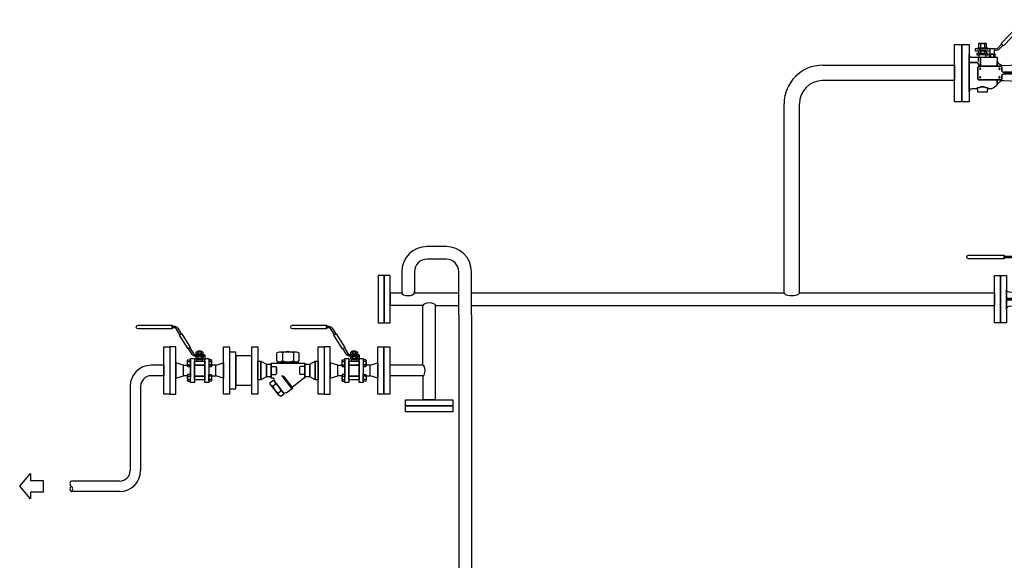
# Model space of a CAD drawing. Extents: x -3006 to 8499, y -843 to 5929.
# Drawn here: x -3006 to 845, y 3350 to 5466 of the extents above; entities that cross this region are included whole.
import ezdxf

# ---------------------------------------------------------------- set-up
doc = ezdxf.new("R2010")
doc.units = 0
doc.layers.get('0').update_dxf_attribs({"linetype": 'CONTINUOUS'})

# ---------------------------------------------------------------- blocks, each defined once
blk = doc.blocks.new('FLANGEL')
blk.add_lwpolyline([(12, 0), (12, 47.5), (0, 47.5), (0, 0), (0, -47.5), (12, -47.5)], close=True)
blk = doc.blocks.new('m20l[1]')
for p, q in [((30.3, 40.2), (30.3, 37)), ((30.9, 48.5), (30.9, 42)), ((37.7, 48.5), (37.7, 42)), ((26.9, 24.7), (26.9, 19.2)), ((40.1, 30.2), (28.5, 30.2)), ((30.9, 36.5), (30.9, 32.8)), ((37.7, 36.5), (37.7, 32.8)), ((47.8, 31.2), (47.8, 26.2)), ((52.8, 31.2), (52.8, 26.2))]:
    blk.add_line(p, q)
for points in [[(122.7, 86.5), (107.9, 86.5, 0.204354), (99.2, 82.9), (93, 76.4), (95.4, 74.2), (103, 82.1, -0.204354), (105.8, 83.3), (122.7, 83.3)], [(194.1, 88.5), (122.7, 88.5), (122.7, 81.3), (194.1, 81.3, 1)], [(63.2, 40.7), (68.2, 45.9), (65.9, 48.1), (59.5, 41.4, -0.204354), (56.6, 40.2), (22, 40.2), (22, 37), (54.6, 37, 0.204354)], [(29.3, 41.5), (39.4, 41.5, 0.151687), (41, 42), (41, 48.5, 0.151687), (39.4, 49), (29.3, 49, 0.151687), (27.6, 48.5), (27.6, 42, 0.151687)], [(30.9, 26.2), (17, 26.2, -0.414214), (12, 31.2), (12, 17.6), (25.3, 17.6, -0.34172), (27.2, 16.1, 0.123631), (29.7, 10.9, 0.077776), (30.9, 9.9)], [(40.1, 30.2), (43.8, 30.2), (43.8, 32.3), (39.4, 32.3, -0.002634), (39.4, 32.3), (34.3, 32.3), (29.3, 32.3, -0.002634), (29.2, 32.3), (24.8, 32.3), (24.8, 30.2), (28.5, 30.2), (28.5, 26.2), (40.1, 26.2)], [(29.3, 32.3), (39.4, 32.3, 0.151687), (41, 32.8), (41, 36.5, 0.151687), (39.4, 37), (29.3, 37, 0.151687), (27.6, 36.5), (27.6, 32.8, 0.151687)], [(58.5, 26.2), (30.9, 26.2), (30.9, 9.9, 0.071735), (32.2, 9.4, 0.104641), (56.2, 9.2, 0.351722), (58.5, 12.1)], [(45.3, 26.2), (55.3, 26.2), (55.3, 31.2, 0.151687), (54, 31.6), (46.6, 31.6, 0.151687), (45.3, 31.2)], [(118.1, 19.8, -0.407581), (113.2, 14.8), (69.5, 12.8, -0.286965), (58.5, 19.4), (58.5, 12.1), (58.5, 1.4), (118.1, 1.4)], [(58.5, -1.4), (118.1, -1.4), (118.1, 1.4), (58.5, 1.4), (58.5, 12.1, -0.351722), (56.2, 9.2, -0.104641), (32.2, 9.4, -0.15035), (29.7, 10.9, -0.123631), (27.2, 16.1, 0.34172), (25.3, 17.6), (12, 17.6), (12, -31.2, -0.414214), (17, -26.2), (24.4, -26.2, -0.337314), (44.2, -26.2), (49.2, -26.2, 0.171359), (58.5, -19.3)], [(118.1, -1.4), (58.5, -1.4), (58.5, -19.3, 0.016254), (59.2, -18.3, -0.260019), (69.5, -12.8), (113.2, -14.8, -0.407581), (118.1, -19.8)], [(42.2, -28.2, -0.414214), (44.2, -26.2, 0.337314), (24.4, -26.2, -0.414214), (26.4, -28.2), (26.4, -30.6, 0.414214), (27.4, -31.6), (41.2, -31.6, 0.414214), (42.2, -30.6)]]:
    blk.add_lwpolyline(points, format="xyb", close=True)
for points in [[(96.1, 73.5), (92.3, 77.1), (65.2, 48.8), (69, 45.2)], [(12, 47.5), (0, 47.5), (0, 0), (0, -47.5), (12, -47.5)], [(43.3, 41.5), (25.8, 41.5), (25.8, 40.2), (43.3, 40.2)], [(130.1, 0), (130.1, 47.5), (118.1, 47.5), (118.1, -47.5), (130.1, -47.5)], [(54, 37), (46.6, 37), (46.6, 31.6), (54, 31.6)]]:
    blk.add_lwpolyline(points, close=True)
for centre, radius, start, end in [((29.2, 46.1), 2.98, 55.197, 89.6982), ((29.2, 44.4), 2.98, 270.3018, 304.803), ((29.9, 43.2), 2.98, 269.6982, 270.3018), ((34.3, 38.2), 10.9, 71.9915, 108.0085), ((34.3, 52.3), 10.9, 251.9915, 288.0085), ((39.4, 46.1), 2.98, 90.3018, 124.803), ((39.4, 44.4), 2.98, 235.197, 269.6982), ((29.2, 34), 2.98, 55.197, 89.6982), ((29.2, 35.3), 2.98, 270.3018, 304.803), ((29.9, 34), 2.98, 89.6982, 90.3018), ((34.3, 26.1), 10.9, 71.9915, 108.0085), ((34.3, 43.1), 10.9, 251.9915, 288.0085), ((39.4, 34), 2.98, 90.3018, 124.803), ((39.4, 35.3), 2.98, 235.197, 269.6982), ((46.6, 29.4), 2.2, 55.197, 89.6982), ((50.3, 23.6), 8.04, 71.9915, 108.0085), ((54.1, 29.4), 2.2, 90.3018, 124.803)]:
    blk.add_arc(centre, radius, start, end)
blk = doc.blocks.new('m20r[1]')
for p, q in [((-37.7, 48.5), (-37.7, 42)), ((-37.7, 36.5), (-37.7, 32.8)), ((-30.9, 48.5), (-30.9, 42)), ((-30.9, 36.5), (-30.9, 32.8)), ((-30.3, 40.2), (-30.3, 37)), ((-52.8, 31.2), (-52.8, 26.2)), ((-47.8, 31.2), (-47.8, 26.2)), ((-40.1, 30.2), (-28.5, 30.2)), ((-26.9, 24.7), (-26.9, 19.2))]:
    blk.add_line(p, q)
for points in [[(-194.1, 88.5), (-122.7, 88.5), (-122.7, 81.3), (-194.1, 81.3, -1)], [(-122.7, 86.5), (-107.9, 86.5, -0.204354), (-99.2, 82.9), (-93, 76.4), (-95.4, 74.2), (-103, 82.1, 0.204354), (-105.8, 83.3), (-122.7, 83.3)], [(-29.3, 41.5), (-39.4, 41.5, -0.151687), (-41, 42), (-41, 48.5, -0.151687), (-39.4, 49), (-29.3, 49, -0.151687), (-27.6, 48.5), (-27.6, 42, -0.151687)], [(-54, 40.2), (-56.6, 40.2, -0.204354), (-59.5, 41.4), (-65.9, 48.1), (-68.2, 45.9), (-63.2, 40.7, 0.204354), (-54.6, 37), (-54, 37)], [(-29.3, 32.3), (-39.4, 32.3, -0.151687), (-41, 32.8), (-41, 36.5, -0.151687), (-39.4, 37), (-29.3, 37, -0.151687), (-27.6, 36.5), (-27.6, 32.8, -0.151687)], [(-66.4, 9.2, -0.414214), (-64.4, 11.2), (-58.5, 11.2), (-58.5, 19.4, -0.286965), (-69.5, 12.8), (-113.2, 14.8, -0.407581), (-118.1, 19.8), (-118.1, 1.4), (-69.4, 1.4, 0.414214), (-66.4, 4.4)], [(-12, 17.6), (-25.3, 17.6, 0.34172), (-27.2, 16.1, -0.227876), (-30.9, 11.2), (-28.5, 11.2, -0.414214), (-26.5, 9.2), (-26.5, -9.2, -0.414214), (-28.5, -11.2), (-58.5, -11.2), (-58.5, -19.3, 0.171359), (-49.2, -26.2), (-44.2, -26.2, -0.337314), (-24.4, -26.2), (-17, -26.2, -0.414214), (-12, -31.2)], [(-45.3, 26.2), (-55.3, 26.2), (-55.3, 31.2, -0.151687), (-54, 31.6), (-46.6, 31.6, -0.151687), (-45.3, 31.2)], [(-40.1, 30.2), (-43.8, 30.2), (-43.8, 32.3), (-39.4, 32.3, 0.002634), (-39.4, 32.3), (-34.3, 32.3), (-29.3, 32.3, 0.002634), (-29.2, 32.3), (-24.8, 32.3), (-24.8, 30.2), (-28.5, 30.2), (-28.5, 26.2), (-40.1, 26.2)], [(-12, 31.2, -0.414214), (-17, 26.2), (-30.9, 26.2), (-30.9, 11.2, 0.227876), (-27.2, 16.1, -0.34172), (-25.3, 17.6), (-12, 17.6)], [(-26.5, 9.2, 0.414214), (-28.5, 11.2), (-64.4, 11.2, 0.414214), (-66.4, 9.2), (-66.4, 4.4, -0.414214), (-69.4, 1.4), (-118.1, 1.4), (-118.1, -1.4), (-69.4, -1.4, -0.414214), (-66.4, -4.4), (-66.4, -9.2, 0.414214), (-64.4, -11.2), (-28.5, -11.2, 0.414214), (-26.5, -9.2)], [(-63.4, 7.2, -1), (-61.3, 7.2, -1)], [(-31.5, 7.2, -1), (-29.5, 7.2, -1)], [(-66.4, -4.4, 0.414214), (-69.4, -1.4), (-118.1, -1.4), (-118.1, -19.8, -0.407581), (-113.2, -14.8), (-69.5, -12.8, -0.260019), (-59.2, -18.3, 0.016254), (-58.5, -19.3), (-58.5, -11.2), (-64.4, -11.2, -0.414214), (-66.4, -9.2)], [(-61.3, -7.2, -1), (-63.4, -7.2, -1)], [(-29.5, -7.2, -1), (-31.5, -7.2, -1)], [(-26.4, -28.2, -0.414214), (-24.4, -26.2, 0.337314), (-44.2, -26.2, -0.414214), (-42.2, -28.2), (-42.2, -30.6, 0.414214), (-41.2, -31.6), (-27.4, -31.6, 0.414214), (-26.4, -30.6)]]:
    blk.add_lwpolyline(points, format="xyb", close=True)
for points in [[(-96.1, 73.5), (-92.3, 77.1), (-65.2, 48.8), (-69, 45.2)], [(-118.1, 47.5), (-130.1, 47.5), (-130.1, 0), (-130.1, -21.5), (-130.1, -47.5), (-118.1, -47.5)], [(-54, 40.2), (-46.6, 40.2), (-46.6, 31.6), (-54, 31.6)], [(-43.3, 41.5), (-25.8, 41.5), (-25.8, 40.2), (-43.3, 40.2)], [(0, 0), (0, 21.5), (0, 47.5), (-12, 47.5), (-12, -47.5), (0, -47.5)], [(-30.9, 26.2), (-40.1, 26.2), (-58.5, 26.2), (-58.5, 11.2), (-30.9, 11.2)]]:
    blk.add_lwpolyline(points, close=True)
blk.add_lwpolyline([(-46.6, 40.2), (-22, 40.2), (-22, 37), (-46.6, 37, -0.204354)], format="xyb")
for centre in [(-62.4, 7.2), (-30.5, 7.2), (-62.4, -7.2), (-30.5, -7.2)]:
    blk.add_circle(centre, 1.03)
for centre, radius, start, end in [((-39.4, 46.1), 2.98, 55.197, 89.6982), ((-34.3, 38.2), 10.9, 71.9915, 108.0085), ((-29.2, 46.1), 2.98, 90.3018, 124.803), ((-39.4, 44.4), 2.98, 270.3018, 304.803), ((-39.4, 34), 2.98, 55.197, 89.6982), ((-39.4, 35.3), 2.98, 270.3018, 304.803), ((-34.3, 52.3), 10.9, 251.9915, 288.0085), ((-34.3, 26.1), 10.9, 71.9915, 108.0085), ((-34.3, 43.1), 10.9, 251.9915, 288.0085), ((-29.2, 44.4), 2.98, 235.197, 269.6982), ((-29.2, 34), 2.98, 90.3018, 124.803), ((-29.2, 35.3), 2.98, 235.197, 269.6982), ((-29.9, 43.2), 2.98, 269.6982, 270.3018), ((-29.9, 34), 2.98, 89.6982, 90.3018), ((-54.1, 29.4), 2.2, 55.197, 89.6982), ((-50.3, 23.6), 8.04, 71.9915, 108.0085), ((-46.6, 29.4), 2.2, 90.3018, 124.803)]:
    blk.add_arc(centre, radius, start, end)
blk = doc.blocks.new('m10sfl[1]')
for p, q in [((108.8, 85.6), (114.9, 85.6)), ((114.9, 88.8), (110.4, 88.8)), ((114.9, 85.6), (114.9, 88.8)), ((65.1, 23.1), (54.6, 23.1)), ((55.2, 31.9), (55.2, 28.7)), ((56.5, 37), (56.5, 33.7)), ((56.5, 28.2), (56.5, 24.9)), ((63.2, 37), (63.2, 33.7)), ((63.2, 28.2), (63.2, 24.9)), ((36.3, 18.2), (41.5, 18.2)), ((36.3, 11.5), (41.5, 11.5)), ((83.4, 18.2), (78.2, 18.2)), ((78.2, 14), (78.2, -14)), ((83.4, 11.5), (78.2, 11.5)), ((36.3, -11.5), (41.5, -11.5)), ((36.3, -18.2), (41.5, -18.2)), ((83.4, -11.5), (78.2, -11.5)), ((83.4, -18.2), (78.2, -18.2))]:
    blk.add_line(p, q)
for points in [[(107.1, 84.6, -0.259823), (108.8, 85.6), (114.9, 85.6), (114.9, 88.8), (110.4, 88.8, 0.259823), (103.6, 85), (96.5, 73.5), (99.2, 71.8)], [(183.3, 90.8), (114.9, 90.8), (114.9, 83.6), (183.3, 83.6, 1)], [(82.1, 44.1), (79.3, 45.8), (71.4, 32.9, -0.259823), (69.7, 31.9), (64.9, 31.9), (54.8, 31.9), (49.4, 31.9), (49.4, 28.7), (68.1, 28.7, 0.259823), (74.9, 32.5)], [(56, 39), (56, 37.5), (64.2, 37.5), (64.2, 39, 0.22307)], [(41.5, 8.1), (36.3, 8.1, -0.151687), (35.8, 9.8), (35.8, 19.9, -0.151687), (36.3, 21.6), (41.5, 21.6)], [(53.1, 28.2, -0.148994), (54.8, 28.7), (49.4, 28.7), (49.4, 21), (51.9, 23.7), (51.9, 24.4), (52.5, 24.4), (53.1, 25)], [(65.1, 23.1), (67.9, 23.1), (67.9, 24.4), (64.9, 24.4, -0.002634), (64.9, 24.4), (59.9, 24.4), (54.8, 24.4, -0.002634), (54.8, 24.4), (51.9, 24.4), (51.9, 23.1), (54.6, 23.1), (54.6, 18.7), (65.1, 18.7)], [(54.8, 33.2), (64.9, 33.2, 0.151687), (66.6, 33.7), (66.6, 37, 0.151687), (64.9, 37.5), (54.8, 37.5, 0.151687), (53.1, 37), (53.1, 33.7, 0.151687)], [(54.8, 24.4), (64.9, 24.4, 0.151687), (66.6, 24.9), (66.6, 28.2, 0.151687), (64.9, 28.7), (54.8, 28.7, 0.151687), (53.1, 28.2), (53.1, 24.9, 0.151687)], [(78.2, 8.1), (83.4, 8.1, 0.151687), (84, 9.8), (84, 19.9, 0.151687), (83.4, 21.6), (78.2, 21.6)], [(27.4, 10.7), (35.8, 10.7), (35.8, 9.8, 0.151687), (36.3, 8.1), (41.5, 8.1), (41.5, -8.1), (36.3, -8.1, 0.151687), (35.8, -9.8), (35.8, -10.7), (27.4, -10.7)], [(92.3, 10.7), (84, 10.7), (84, 9.8, -0.151687), (83.4, 8.1), (78.2, 8.1), (78.2, -8.1), (83.4, -8.1, -0.151687), (84, -9.8), (84, -10.7), (92.3, -10.7)], [(41.5, -8.1), (36.3, -8.1, 0.151687), (35.8, -9.8), (35.8, -19.9, 0.151687), (36.3, -21.6), (41.5, -21.6)], [(78.2, -8.1), (83.4, -8.1, -0.151687), (84, -9.8), (84, -19.9, -0.151687), (83.4, -21.6), (78.2, -21.6)]]:
    blk.add_lwpolyline(points, format="xyb", close=True)
for points in [[(100.1, 71.3), (95.7, 74), (78.5, 46.3), (82.9, 43.6)], [(12, 0), (12, 47.5), (0, 47.5), (0, 0), (0, -47.5), (12, -47.5)], [(107.7, 0), (107.7, 47.5), (119.7, 47.5), (119.7, 0), (119.7, -47.5), (107.7, -47.5)], [(49.4, 24), (41.5, 24), (41.5, -24), (49.4, -24)], [(68.3, 33.2), (51.9, 33.2), (51.9, 31.9), (68.3, 31.9)], [(78.2, 22.1), (78.2, 24), (70.4, 24), (70.4, -24), (78.2, -24), (78.2, -22.1), (78.2, -22.1), (78.2, -6.7), (78.2, -6.7), (78.2, 6.7), (78.2, 6.7), (78.2, 22.1)], [(27.4, 10.7), (12, 15.5), (12, -15.5), (27.4, -10.7)], [(70.4, 18.7), (49.4, 18.7), (49.4, 11.1), (70.4, 11.1)], [(70.4, 11.1), (49.4, 11.1), (49.4, -11.1), (70.4, -11.1)], [(92.3, 10.7), (107.7, 15.5), (107.7, -15.5), (92.3, -10.7)], [(70.4, -11.1), (49.4, -11.1), (49.4, -18.7), (70.4, -18.7)]]:
    blk.add_lwpolyline(points, close=True)
for centre, radius, start, end in [((110.4, 80.8), 8, 90, 148.2589), ((108.8, 83.6), 2, 90, 148.2589), ((38.7, 19.9), 2.98, 180.3018, 214.803), ((54.8, 34.5), 2.98, 55.197, 89.6982), ((54.8, 36.2), 2.98, 270.3018, 304.803), ((54.8, 25.7), 2.98, 55.197, 89.6982), ((54.8, 27.4), 2.98, 270.3018, 304.803), ((59.9, 26.6), 10.9, 71.9915, 108.0085), ((59.9, 44.1), 10.9, 251.9915, 288.0085), ((59.9, 17.8), 10.9, 71.9915, 108.0085), ((59.9, 35.3), 10.9, 251.9915, 288.0085), ((64.9, 34.5), 2.98, 90.3018, 124.803), ((64.9, 36.2), 2.98, 235.197, 269.6982), ((64.9, 25.7), 2.98, 90.3018, 124.803), ((64.9, 27.4), 2.98, 235.197, 269.6982), ((81, 19.9), 2.98, 325.197, 359.6982), ((46.6, 14.9), 10.9, 161.9915, 198.0085), ((38.7, 9.8), 2.98, 145.197, 179.6982), ((73.1, 14.9), 10.9, 341.9915, 18.0085), ((81, 9.8), 2.98, 0.3018, 34.803), ((38.7, -9.8), 2.98, 180.3018, 214.803), ((46.6, -14.9), 10.9, 161.9915, 198.0085), ((38.7, -19.9), 2.98, 145.197, 179.6982), ((81, -9.8), 2.98, 325.197, 359.6982), ((73.1, -14.9), 10.9, 341.9915, 18.0085), ((81, -19.9), 2.98, 0.3018, 34.803)]:
    blk.add_arc(centre, radius, start, end)
blk = doc.blocks.new('TD32FR')
for p, q in [((-83.7, 35.9), (-83.7, 19.4)), ((-61.8, 35.9), (-61.8, 19.4)), ((-104, 7.9), (-97.8, 7.9)), ((-95.8, 5.9), (-95.8, -6)), ((-94.7, 15.1), (-50.9, 15.1)), ((-49.4, 5.9), (-49.4, -6)), ((-41.1, 7.9), (-47.4, 7.9)), ((-104, -8), (-97.8, -8)), ((-63.9, -36.8), (-85.2, -9.9)), ((-82.5, -10.3), (-63.9, -33.8)), ((-41.1, -8), (-47.4, -8)), ((-103.1, -31.1), (-97.4, -26.7)), ((-92.3, -44.9), (-86.6, -40.5))]:
    blk.add_line(p, q)
for points in [[(-145.1, 47.5), (-133.1, 47.5), (-133.1, 0), (-133.1, -47.5), (-145.1, -47.5), (-145.1, 0)], [(-12, 47.5), (0, 47.5), (0, 0), (0, -47.5), (-12, -47.5), (-12, 0)], [(-133.1, 18.8), (-127, 18.8), (-127, -18.8), (-133.1, -18.8), (-133.1, 0)], [(-127, 18.8), (-116, 12.7), (-116, -12.7), (-127, -18.8)], [(-116, 12.7), (-106.2, 12.7), (-106.2, 0), (-106.2, -12.7), (-116, -12.7)], [(-95.8, 5.9), (-95.8, 5.9), (-95.8, -6), (-95.8, -6)], [(-38.9, 0), (-38.9, 12.7), (-29.1, 12.7), (-29.1, -12.7), (-38.9, -12.7)], [(-29.1, 12.7), (-18.1, 18.8), (-18.1, -18.8), (-29.1, -12.7)], [(-18.1, 18.8), (-12, 18.8), (-12, 0), (-12, -18.8), (-18.1, -18.8)]]:
    blk.add_lwpolyline(points, close=True)
for points in [[(-94.7, 19.3), (-94.7, 35.9, -0.151687), (-89.2, 37.6), (-72.8, 37.6), (-56.4, 37.6, -0.151687), (-50.9, 35.9), (-50.9, 19.3), (-54, 16.1), (-91.5, 16.1)], [(-106.2, 0), (-106.2, 15.1), (-94.7, 15.1), (-94.7, 16.1), (-91.5, 16.1), (-54, 16.1), (-50.9, 16.1), (-50.9, 15.1), (-38.9, 15.1), (-38.9, 0), (-38.9, -15.1), (-39.5, -15.1, 0.170867), (-41.4, -15.8), (-63.9, -33.8), (-64.1, -36.8), (-76.3, -45.3), (-81.5, -44.6), (-90.9, -32.7), (-99, -22.4, 0.040495), (-99.8, -21.4), (-100.3, -20.8), (-100.3, -17.1, 0.414214), (-102.3, -15.1), (-106.2, -15.1)], [(-98.8, -38.9), (-106.9, -28.5, -0.151687), (-108.5, -24.2), (-102.7, -19.7, -0.151687), (-99, -22.4), (-90.9, -32.7), (-82.8, -43.1, -0.151687), (-81.2, -47.3), (-86.9, -51.9, -0.151687), (-90.7, -49.2)]]:
    blk.add_lwpolyline(points, format="xyb", close=True)
for centre, radius, start, end in [((-89.2, 27.9), 9.68, 55.197, 89.6982), ((-72.8, 2.2), 35.4, 90, 108.0085), ((-72.8, 2.2), 35.4, 71.9915, 90), ((-56.3, 27.9), 9.68, 90.3018, 124.803), ((-97.8, 5.9), 2, 359.9999, 90.0001), ((-89.2, 27.4), 9.68, 235.8006, 270.3018), ((-89.2, 27.4), 9.68, 270.3018, 304.803), ((-72.8, 53), 35.4, 251.9915, 270), ((-72.8, 53), 35.4, 270, 288.0085), ((-56.3, 27.4), 9.68, 235.197, 269.6982), ((-56.3, 27.4), 9.68, 269.6982, 304.1994), ((-47.4, 5.9), 2, 90, 180), ((-97.8, -6), 2, 269.9999, 0.0001), ((-47.4, -6), 2, 180, 270), ((-100.8, -23.7), 7.75, 218.3018, 252.803), ((-76.5, -21.5), 28.3, 199.9915, 218), ((-105.1, -27.1), 7.75, 3.197, 37.6982), ((-76.5, -21.5), 28.3, 218, 236.0085), ((-113.2, -50.1), 28.3, 38, 56.0085), ((-113.2, -50.1), 28.3, 19.9915, 38), ((-84.6, -44.5), 7.75, 183.197, 217.6982), ((-88.9, -47.9), 7.75, 38.3018, 72.803)]:
    blk.add_arc(centre, radius, start, end)
blk = doc.blocks.new('DCV1L')
for points in [[(0, 0), (0, 29.4), (32.2, 29.4), (32.2, -29.6), (0, -29.6)], [(32.2, 36.7), (44.9, 36.7), (44.9, 0), (44.9, -36.8), (32.2, -36.8)]]:
    blk.add_lwpolyline(points, close=True)
blk = doc.blocks.new('PIPEOPNL')
blk.add_lwpolyline([(0, 0, 0.545455), (0, -10.5, 0.545579), (0, -21)], format="xyb")
blk.add_arc((-3.4, -15.7), 6.24, 302.7791, 57.2209)
blk = doc.blocks.new('A-R')
for p, q in [((0, 0), (-16.1, 19.2)), ((-16.1, 19.2), (-16.1, 8.7)), ((-16.1, 8.7), (-35.4, 8.7)), ((-35.4, 8.7), (-35.4, -8.7)), ((-16.1, -19.2), (0, 0)), ((0, 0), (0, 0)), ((-35.4, -8.7), (-16.1, -8.7)), ((-16.1, -8.7), (-16.1, -19.2))]:
    blk.add_line(p, q)

msp = doc.modelspace()

# ---------------------------------------------------------------- linework, layer by layer
for p, q in [((134.3, 5287.7), (650.2, 5287.7)), ((650.2, 5287.7), (650.2, 5227.8)), ((650.2, 5227.8), (134.3, 5227.8)), ((-16.4, 4396.6), (-16.4, 5137)), ((43.6, 4396.6), (43.5, 5137)), ((-1351.9, 4578.3), (-1412.4, 4578.3)), ((-1338.2, 4578.3), (-1398.7, 4578.3)), ((-1398.7, 4578.3), (-1398.7, 4578.3)), ((-1351.9, 4528.8), (-1412.4, 4528.8)), ((-1338.2, 4528.8), (-1398.7, 4528.8)), ((-1398.7, 4528.8), (-1398.7, 4528.8)), ((-1511.4, 4479.3), (-1511.4, 4396.6)), ((-1461.9, 4479.3), (-1461.9, 4396.6)), ((-1288.6, 4328), (-1288.6, 4479.3)), ((-1239.1, 4328), (-1239.1, 4479.3)), ((-1603.9, 4392.3), (-1603.9, 4351.4)), ((-1557.1, 4396.6), (-1511.4, 4396.6)), ((-1557.1, 4396.6), (-1557.1, 4347.1)), ((-1557.1, 4392.3), (-1557.1, 4351.4)), ((-1557.1, 4392), (-1557.1, 4392.3)), ((-1557.1, 4392), (-1557.1, 4351.4)), ((-1461.9, 4396.6), (-1288.6, 4396.6)), ((-1239.1, 4396.6), (-16.4, 4396.6)), ((43.6, 4396.6), (806.3, 4396.6)), ((806.3, 4396.6), (806.3, 4347.1)), ((-1428.9, 4347.1), (-1557.1, 4347.1)), ((-1429.1, 4113.2), (-1428.9, 4347.1)), ((-1379.6, 3977.5), (-1379.4, 4347.1)), ((-1379.4, 4347.1), (-1288.6, 4347.1)), ((-1288.6, 4311.1), (-1288.6, 4328)), ((-1288.6, 4328), (-1288.6, 4328)), ((-1239.1, 4347.1), (806.3, 4347.1)), ((-1239.1, 4311.1), (-1239.1, 4328)), ((-1239.1, 4328), (-1239.1, 4328)), ((-1288.6, 4311.1), (-1288.6, 2967.5)), ((-1239.1, 4311.1), (-1239.1, 2906.2)), ((-2475.1, 4113.2), (-2491.8, 4113.2)), ((-2442.3, 4113.2), (-2475.1, 4113.2)), ((-2475.1, 4113.2), (-2475.1, 4113.2)), ((-2442.3, 4113.2), (-2442.3, 4072.3)), ((-2185.4, 4113.2), (-2185.4, 4072.3)), ((-1581.4, 4113.2), (-1581.4, 4072.3)), ((-1581.4, 4113.2), (-1581.4, 4072.3)), ((-1429.1, 4113.2), (-1558, 4113.2)), ((-1558, 4113.2), (-1558, 4072.3)), ((-2475.1, 4072.3), (-2491.8, 4072.3)), ((-2442.3, 4072.3), (-2475.1, 4072.3)), ((-2475.1, 4072.3), (-2475.1, 4072.3)), ((-1429.1, 4072.3), (-1558, 4072.3)), ((-1429.1, 4072.3), (-1429.1, 3977.6)), ((-2573.7, 4031.4), (-2573.7, 4031.4)), ((-2573.7, 4031.4), (-2573.7, 3804.1)), ((-2532.7, 4031.4), (-2532.8, 3804.1)), ((-2532.7, 4031.4), (-2532.7, 4031.4)), ((-1383.8, 3977.6), (-1424.7, 3977.6)), ((-1384, 3977.6), (-1424.7, 3977.6)), ((-1384, 3977.6), (-1383.8, 3977.6)), ((-1383.8, 3930.8), (-1424.7, 3930.8)), ((-2573.7, 3804.1), (-2573.7, 3804.1)), ((-2573.7, 3804.1), (-2573.7, 3701.2)), ((-2532.8, 3804.1), (-2532.8, 3804.1)), ((-2532.8, 3804.1), (-2532.8, 3701.2)), ((-2703.8, 3660.2), (-2803.7, 3660.2)), ((-2614.6, 3660.2), (-2703.8, 3660.2)), ((-2703.8, 3660.2), (-2703.8, 3660.2)), ((-2703.8, 3619.3), (-2803.7, 3619.3)), ((-2614.6, 3619.3), (-2703.8, 3619.3)), ((-2703.8, 3619.3), (-2703.8, 3619.3))]:
    msp.add_line(p, q)
for centre, radius, start, end in [((134.3, 5137), 150.7, 90, 180), ((134.3, 5137), 90.8, 90, 180), ((-1412.4, 4479.3), 99, 90, 180), ((-1338.2, 4479.3), 99, 0, 90), ((-1412.4, 4479.3), 49.5, 90, 180), ((-1338.2, 4479.3), 49.5, 0, 90), ((-2491.8, 4031.4), 81.8, 90, 180), ((-2491.8, 4031.4), 40.9, 90, 180), ((-2614.6, 3701.2), 81.8, 270, 0), ((-2614.6, 3701.2), 40.9, 270, 0)]:
    msp.add_arc(centre, radius, start, end)
for centre, major_axis, ratio, start_param in [((-1486.6, 4396.6), (24.8, 0), 0.419426, 3.141593), ((13.6, 4396.6), (30, 0), 0.354749, 3.14155), ((-1404.2, 4347.1), (-24.8, 0), 0.410463, 3.141593), ((-1429.1, 4092.7), (0, 20.5), 0.443175, 3.141593)]:
    msp.add_ellipse(centre, major_axis=major_axis, ratio=ratio, start_param=start_param, end_param=6.283185)

# ---------------------------------------------------------------- block references
for name, p, xscale, yscale, zscale in [('m20r[1]', (678.5, 5257), -2.359999999999673, 2.360000000000127, 2.36), ('FLANGEL', (678.5, 5257), -2.359999999999673, 2.360000000000127, 2.36), ('m20l[1]', (1083.4, 4371.8), -1.949999999999818, 1.949999999999818, 1.95), ('FLANGEL', (-1603.9, 4371.8), 1.949999999999818, 1.949999999999818, 1.95), ('FLANGEL', (-1580.5, 4371.8), 1.949999999999818, 1.949999999999818, 1.95), ('FLANGEL', (829.7, 4371.8), -1.949999999999818, 1.949999999999818, 1.95), ('m10sfl[1]', (-2185.4, 4092.7), -1.950000000000728, 1.950000000000045, 1.95), ('m10sfl[1]', (-1581.4, 4092.7), -1.950000000000728, 1.950000000000045, 1.95), ('FLANGEL', (-2418.9, 4092.7), -1.950000000000728, 1.950000000000045, 1.95), ('DCV1L', (-2097.8, 4092.7), -1.949999999999818, 1.949999999999989, 1.95), ('TD32FR', (-1814.9, 4092.7), 1.949999999999818, 1.950000000000045, 1.95), ('FLANGEL', (-1558, 4092.7), -1.950000000000728, 1.950000000000045, 1.95), ('A-R', (-3005.7, 3639.8), -2.590000000000146, 2.590000000000146, 2.59), ('PIPEOPNL', (-2803.7, 3660.2), 1.95, 1.95, 1.95)]:
    msp.add_blockref(name, p, dxfattribs=dict(xscale=xscale, yscale=yscale, zscale=zscale))
at = {"xscale": -1.949999999999818, "yscale": 1.949999999999818, "zscale": 1.95, "rotation": 270}
for p in [(-1404.3, 3954.2), (-1404.3, 3930.8)]:
    msp.add_blockref('FLANGEL', p, dxfattribs=at)

doc.saveas('drawing.dxf')
